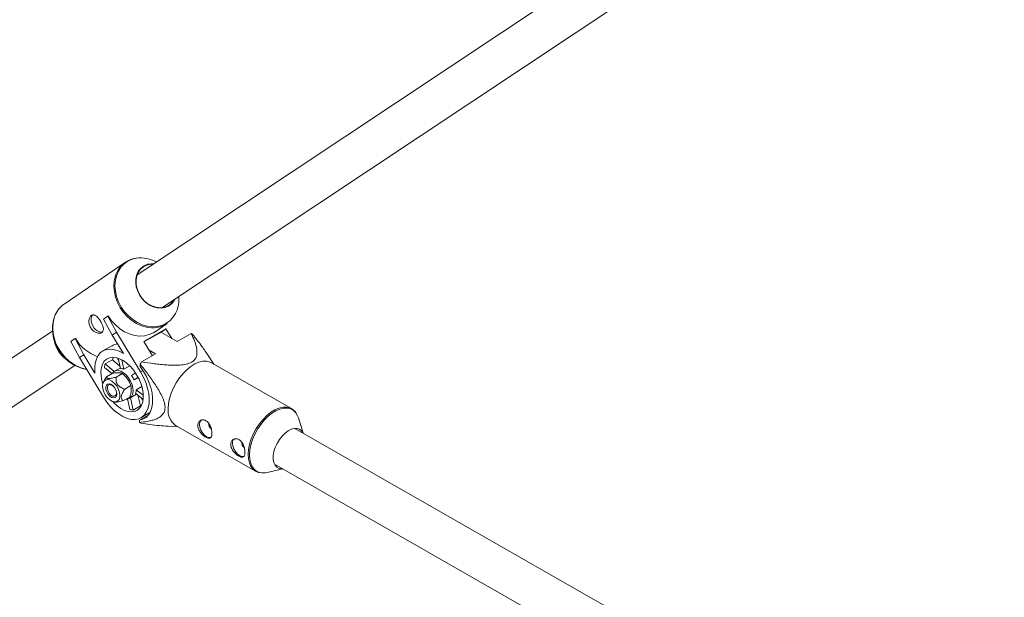
# Paper-space layout '_Isometrisch' of a CAD drawing. Units: millimetres. Extents: x -4264 to 4220, y -2738 to 3580.
# Drawn here: x -786 to -403, y 2905 to 3130 of the extents above; entities that cross this region are included whole.
import ezdxf

# ---------------------------------------------------------------- set-up
doc = ezdxf.new("R2010")
doc.units = ezdxf.units.MM

psp = doc.layouts.new('_Isometrisch')

# ---------------------------------------------------------------- linework, layer by layer
at = {"color": 7, "linetype": 'Continuous', "lineweight": 15}
for p, q in [((-203.19, 3387.42), (-740.45, 3030.55)), ((-730.89, 3017.7), (-196.6, 3372.59)), ((-745.06, 3035.39), (-768.87, 3019.13)), ((-753.51, 3013.33), (-751.85, 3014.46)), ((-750.15, 3007.03), (-753.51, 3013.33)), ((-751.75, 3014.52), (-751.85, 3014.46)), ((-751.85, 3014.46), (-748.49, 3008.16)), ((-737.9, 3004.6), (-729.27, 3009.53)), ((-733.51, 3008.4), (-728.82, 3011.61)), ((-730.92, 3008.4), (-729.27, 3009.53)), ((-729.27, 3009.53), (-726.98, 3005.76)), ((-773.41, 3008.66), (-922.74, 2909.47)), ((-772.85, 3005.54), (-772.29, 3003.59)), ((-766.27, 3004.62), (-764.61, 3005.75)), ((-764.51, 3005.81), (-764.61, 3005.75)), ((-764.61, 3005.75), (-761.25, 2999.44)), ((-748.49, 3008.16), (-750.15, 3007.03)), ((-745.81, 2999.9), (-750.15, 3007.03)), ((-748.49, 3008.16), (-739.12, 2992.76)), ((-737.82, 3004.46), (-730.92, 3008.4)), ((-731.25, 3008.21), (-724.88, 3004.57)), ((-724.88, 3004.57), (-719.42, 3007.68)), ((-762.9, 2998.31), (-766.27, 3004.62)), ((-750.37, 3002.86), (-753.79, 3000.9)), ((-737.9, 3004.6), (-734.54, 2999.06)), ((-733.31, 2999.76), (-735.84, 3001.2)), ((-768.35, 2997.81), (-766.73, 2996.58)), ((-761.25, 2999.44), (-762.9, 2998.31)), ((-753.53, 2982.91), (-762.9, 2998.31)), ((-761.25, 2999.44), (-756.91, 2992.32)), ((-750.12, 2997.46), (-752.92, 2995.86)), ((-750.12, 2997.46), (-747.15, 2995.01)), ((-748.31, 2998.24), (-747.64, 2997.13)), ((-746.93, 2994.05), (-747.86, 2998.11)), ((-746.49, 2997.51), (-745.64, 2993.79)), ((-738.77, 2996.64), (-733.31, 2999.76)), ((-710.63, 2995.74), (-713.11, 2999.52)), ((-913.48, 2896.41), (-764.67, 2995.25)), ((-750.33, 2992.1), (-753.23, 2994.5)), ((-752.92, 2995.86), (-749.43, 2992.97)), ((-747, 2994.36), (-749.3, 2993.05)), ((-743.33, 2995.11), (-745.64, 2993.79)), ((-739.3, 2994.86), (-739.29, 2995.76)), ((-680.51, 2978.51), (-711.62, 2996.31)), ((-753.18, 2989.61), (-753.61, 2988.79)), ((-753.17, 2989.6), (-752.4, 2990.92)), ((-749.96, 2992.31), (-752.4, 2990.92)), ((-746.2, 2992.16), (-748.64, 2990.76)), ((-742.67, 2991.34), (-741.13, 2992.39)), ((-740.15, 2990.77), (-741.69, 2989.72)), ((-740.08, 2990.63), (-741.69, 2989.72)), ((-742.88, 2987.5), (-745.32, 2986.11)), ((-740.8, 2985.84), (-738.64, 2987.07)), ((-740.8, 2985.84), (-738.07, 2983.59)), ((-743.32, 2983), (-745.76, 2981.61)), ((-744.16, 2981.89), (-744.6, 2982.27)), ((-743.32, 2978.22), (-744.27, 2982.35)), ((-743.35, 2982.62), (-740.7, 2984.14)), ((-743.12, 2982.75), (-742.03, 2977.95)), ((-738.14, 2982.03), (-741.11, 2984.48)), ((-740.17, 2983.7), (-739.22, 2979.56)), ((-738.75, 2982.53), (-738.2, 2981.63)), ((-749.21, 2981.08), (-748.75, 2981.05)), ((-742.03, 2977.95), (-739.22, 2979.56)), ((-738.89, 2979.54), (-739.22, 2979.56)), ((-680.67, 2978.6), (-680.51, 2978.51)), ((-739.56, 2974.04), (-736.18, 2975.96)), ((-738.99, 2974.98), (-735.51, 2976.97)), ((-675.95, 2968.99), (-677.77, 2974.87)), ((-739.57, 2973.15), (-739.56, 2974.04)), ((-728.43, 2971.63), (-724.53, 2971.44)), ((-725.52, 2972), (-694.41, 2954.21)), ((-555.06, 2899.84), (-679.15, 2970.82)), ((-689.89, 2953.69), (-683.9, 2955.11)), ((-687.09, 2956.93), (-563, 2885.95))]:
    psp.add_line(p, q, dxfattribs=at)
at = {"color": 8, "linetype": 'Continuous', "lineweight": 15}
psp.add_line((-738.19, 2993.29), (-739.12, 2992.76), dxfattribs=at)
at = {"color": 8, "linetype": 'Continuous', "lineweight": 15, "flags": 128}
for points in [[(-740.78, 3036.98), (-742.41, 3036.58), (-744.06, 3035.83), (-745.53, 3034.79), (-746.79, 3033.48), (-747.79, 3031.92), (-748.52, 3030.16), (-748.96, 3028.24), (-749.1, 3026.21), (-748.93, 3024.12), (-748.46, 3022.02), (-747.69, 3019.95), (-746.66, 3017.98), (-745.38, 3016.15), (-743.89, 3014.51), (-742.22, 3013.09), (-740.41, 3011.93), (-738.51, 3011.06), (-736.56, 3010.51), (-734.62, 3010.27), (-732.73, 3010.37), (-730.93, 3010.8), (-729.28, 3011.54), (-727.81, 3012.58), (-726.55, 3013.9), (-725.55, 3015.45), (-725.26, 3016.04)], [(-734.53, 3009.92), (-734.87, 3009.93), (-736.83, 3010.16), (-738.8, 3010.73), (-740.73, 3011.61), (-742.56, 3012.78), (-744.25, 3014.21), (-745.76, 3015.88), (-747.05, 3017.73), (-748.1, 3019.72), (-748.87, 3021.81), (-749.35, 3023.94), (-749.52, 3026.06), (-749.38, 3028.11), (-748.94, 3030.05), (-748.83, 3030.36)], [(-772.62, 3014.15), (-772.74, 3013.79), (-773.18, 3011.85), (-773.32, 3009.8), (-773.15, 3007.68), (-772.67, 3005.55), (-771.9, 3003.46), (-770.86, 3001.47), (-769.56, 2999.62), (-768.05, 2997.95), (-766.36, 2996.52), (-764.53, 2995.35), (-762.61, 2994.47), (-760.64, 2993.9), (-760.17, 2993.82)], [(-697.29, 2960.75), (-697.14, 2962.67), (-696.74, 2964.68), (-696.1, 2966.73), (-695.24, 2968.78), (-694.17, 2970.76), (-692.93, 2972.63), (-691.55, 2974.34), (-690.06, 2975.84), (-688.51, 2977.09), (-686.92, 2978.07), (-685.36, 2978.74), (-683.84, 2979.09), (-682.42, 2979.12), (-681.13, 2978.81), (-680.67, 2978.6)], [(-678.74, 2976.83), (-678.78, 2976.88), (-679.7, 2977.81), (-680.81, 2978.43), (-682.09, 2978.73), (-683.49, 2978.71), (-684.98, 2978.36), (-686.53, 2977.7), (-688.09, 2976.73), (-689.63, 2975.49), (-691.1, 2974.01), (-692.46, 2972.33), (-693.69, 2970.48), (-694.74, 2968.52), (-695.6, 2966.5), (-696.23, 2964.47), (-696.63, 2962.48), (-696.78, 2960.59)], [(-694.35, 2954.17), (-694.38, 2954.19), (-695.41, 2954.97), (-696.23, 2956.05), (-696.83, 2957.4), (-697.19, 2958.98), (-697.29, 2960.75)], [(-696.78, 2960.59), (-696.67, 2958.84), (-696.32, 2957.28), (-695.73, 2955.95), (-694.91, 2954.89), (-693.89, 2954.11), (-692.79, 2953.67)]]:
    psp.add_lwpolyline(points, dxfattribs=at)
at = {"color": 7, "linetype": 'Continuous', "lineweight": 15, "flags": 128}
for points in [[(-725.72, 3021.13), (-726.15, 3020.34), (-727.09, 3019.2), (-728.26, 3018.33), (-729.61, 3017.77), (-731.09, 3017.52), (-732.65, 3017.61), (-734.22, 3018.03), (-735.74, 3018.76), (-737.16, 3019.77), (-738.42, 3021.03), (-739.48, 3022.49), (-740.28, 3024.09), (-740.81, 3025.77), (-741.04, 3027.47), (-740.96, 3029.11), (-740.58, 3030.65), (-739.9, 3032.01), (-738.96, 3033.14), (-737.8, 3034.01), (-736.45, 3034.58), (-734.97, 3034.82), (-734.04, 3034.81)], [(-734.3, 3034.64), (-735.24, 3034.61), (-736.72, 3034.29), (-738.04, 3033.64), (-739.17, 3032.69), (-740.04, 3031.46), (-740.62, 3030.02), (-740.9, 3028.42), (-740.85, 3026.73), (-740.49, 3025.01), (-739.82, 3023.34), (-738.87, 3021.79), (-737.69, 3020.41), (-736.31, 3019.27), (-734.81, 3018.41), (-733.23, 3017.87), (-731.64, 3017.67), (-730.11, 3017.81), (-728.71, 3018.3), (-727.48, 3019.11), (-726.48, 3020.2), (-726.04, 3020.91)], [(-757.53, 3010.46), (-758.07, 3011.55), (-758.36, 3012.66), (-758.39, 3013.69), (-758.15, 3014.52), (-757.79, 3014.98)], [(-751.75, 3014.52), (-750.45, 3012.67), (-748.94, 3011.01), (-747.25, 3009.57), (-745.42, 3008.4), (-743.5, 3007.52), (-741.53, 3006.96), (-739.56, 3006.72), (-737.65, 3006.82), (-735.83, 3007.25), (-734.16, 3008), (-733.51, 3008.4)], [(-772.29, 3003.59), (-771.91, 3002.49), (-771.11, 3000.89)], [(-756.91, 2992.32), (-756.99, 2994.31), (-756.8, 2996.14), (-756.34, 2997.77), (-755.64, 2999.15), (-754.7, 3000.25), (-753.55, 3001.04), (-752.21, 3001.49), (-750.74, 3001.6), (-749.15, 3001.37), (-747.49, 3000.8), (-745.81, 2999.9)], [(-753.85, 2988.06), (-754.23, 2989.44), (-754.53, 2991.24), (-754.57, 2992.94), (-754.37, 2994.48), (-753.92, 2995.82), (-753.24, 2996.92), (-752.35, 2997.74), (-751.28, 2998.26), (-750.06, 2998.46), (-748.72, 2998.34), (-747.31, 2997.9), (-745.87, 2997.16), (-744.45, 2996.13), (-743.08, 2994.85), (-741.81, 2993.35), (-740.68, 2991.69), (-739.72, 2989.91), (-738.96, 2988.07), (-738.42, 2986.22), (-738.13, 2984.43), (-738.08, 2982.73), (-738.29, 2981.19), (-738.73, 2979.85), (-739.41, 2978.75), (-740.3, 2977.93), (-741.37, 2977.41), (-742.6, 2977.21), (-743.93, 2977.33), (-745.34, 2977.77), (-746.78, 2978.51), (-748.21, 2979.54), (-749.57, 2980.82), (-749.96, 2981.24)], [(-750.12, 2997.46), (-749.79, 2998.27), (-749.69, 2998.46)], [(-739.56, 2974.04), (-738.22, 2974.42), (-737.04, 2975.12), (-736.06, 2976.12), (-735.3, 2977.4), (-734.77, 2978.93), (-734.49, 2980.66), (-734.47, 2982.57), (-734.7, 2984.6), (-735.18, 2986.71), (-735.9, 2988.84), (-736.84, 2990.94), (-737.99, 2992.97), (-739.3, 2994.86)], [(-711.62, 2996.31), (-712.24, 2996.6), (-713.53, 2996.91), (-714.95, 2996.89), (-716.46, 2996.53), (-718.03, 2995.86), (-719.61, 2994.88), (-721.17, 2993.63), (-722.65, 2992.13), (-724.03, 2990.42), (-725.28, 2988.55), (-726.34, 2986.57), (-727.21, 2984.53), (-727.85, 2982.47), (-728.25, 2980.46), (-728.4, 2978.54)], [(-748.55, 2987.49), (-749.36, 2988.45), (-750.26, 2989.18), (-751.18, 2989.64), (-752.05, 2989.78), (-752.81, 2989.6), (-753.4, 2989.11), (-753.78, 2988.35), (-753.92, 2987.37), (-753.81, 2986.25), (-753.46, 2985.06), (-752.89, 2983.91), (-752.15, 2982.86), (-751.28, 2982.01), (-750.36, 2981.41), (-749.46, 2981.11), (-748.64, 2981.13), (-747.95, 2981.47), (-747.46, 2982.1), (-747.2, 2982.98), (-747.18, 2984.04), (-747.42, 2985.2), (-747.88, 2986.38), (-748.55, 2987.49)], [(-739.12, 2992.76), (-738.01, 2990.72), (-737.1, 2988.61), (-736.42, 2986.48), (-735.98, 2984.39), (-735.8, 2982.38), (-735.87, 2980.51), (-736.21, 2978.81), (-736.79, 2977.34), (-737.61, 2976.13), (-738.64, 2975.2), (-739.86, 2974.59), (-741.24, 2974.3), (-742.75, 2974.34), (-744.34, 2974.72), (-745.99, 2975.42), (-747.64, 2976.43), (-749.26, 2977.71), (-750.81, 2979.25), (-752.24, 2981), (-753.53, 2982.91)], [(-750.12, 2992.22), (-749.62, 2992.82), (-748.84, 2993.24), (-747.9, 2993.32), (-746.87, 2993.05), (-745.8, 2992.46), (-744.76, 2991.58), (-743.82, 2990.46), (-743.04, 2989.17), (-742.46, 2987.8), (-742.13, 2986.44), (-742.06, 2985.16), (-742.26, 2984.05), (-742.72, 2983.18), (-743.4, 2982.6), (-744.27, 2982.35), (-744.48, 2982.34)], [(-749.28, 2986.73), (-749.95, 2987.48), (-750.68, 2987.98), (-751.4, 2988.18), (-752.02, 2988.04), (-752.46, 2987.59), (-752.66, 2986.87), (-752.61, 2985.99), (-752.31, 2985.03), (-751.8, 2984.13), (-751.13, 2983.38), (-750.4, 2982.88), (-749.68, 2982.68), (-749.06, 2982.82), (-748.62, 2983.27), (-748.42, 2983.99), (-748.47, 2984.87), (-748.77, 2985.83), (-749.28, 2986.73)], [(-749.25, 2986.66), (-748.77, 2985.8), (-748.54, 2984.91), (-748.57, 2984.12), (-748.86, 2983.55), (-749.37, 2983.29), (-750.02, 2983.38), (-750.71, 2983.8), (-751.34, 2984.48), (-751.81, 2985.34), (-752.05, 2986.23), (-752.02, 2987.02), (-751.73, 2987.59), (-751.22, 2987.85), (-750.57, 2987.76), (-749.88, 2987.34), (-749.25, 2986.66)], [(-677.77, 2974.87), (-678.08, 2975.68), (-678.74, 2976.83)], [(-716.24, 2972.39), (-716.11, 2971.32), (-715.73, 2970.2), (-715.12, 2969.14), (-714.36, 2968.25), (-713.5, 2967.6), (-712.64, 2967.26), (-711.86, 2967.28), (-711.76, 2967.31)], [(-683.95, 2955.14), (-684.29, 2955.13), (-685.32, 2955.29), (-686.19, 2955.77), (-686.87, 2956.54), (-687.34, 2957.58), (-687.57, 2958.84), (-687.55, 2960.26), (-687.29, 2961.8), (-686.79, 2963.39), (-686.08, 2964.96), (-685.18, 2966.45), (-684.13, 2967.8), (-682.98, 2968.95), (-681.77, 2969.85), (-680.55, 2970.48), (-679.37, 2970.8), (-678.28, 2970.79), (-677.33, 2970.47), (-676.54, 2969.84), (-676.01, 2969.03)], [(-703.42, 2965.06), (-703.3, 2963.99), (-702.92, 2962.87), (-702.31, 2961.81), (-701.54, 2960.92), (-700.69, 2960.27), (-699.83, 2959.94), (-699.05, 2959.95), (-698.94, 2959.98)]]:
    psp.add_lwpolyline(points, dxfattribs=at)
at = {"color": 7, "linetype": 'Continuous', "lineweight": 15}
for centre, radius, start, end in [((-739.58, 3027.33), 9.74, 97.6812, 161.8768), ((-739.06, 3024.93), 12.16, 60.1894, 98.1133), ((-736.83, 3021.03), 12.6, 336.6965, 4.814), ((-763.17, 3010.93), 9.99, 124.812, 161.2036), ((-758.87, 3009.43), 14.58, 162.2224, 213.6202), ((-754.17, 3011.89), 3.66, 203.0217, 272.1919), ((-734.36, 3019.84), 9.92, 268.9983, 303.9448), ((-750.31, 3014.18), 16.48, 210.5438, 250.1121), ((-722.57, 3001.93), 6.56, 56.1858, 61.3167), ((-757.4, 3009.23), 15.72, 210.0647, 260.0291), ((-761.6, 3006.64), 11.11, 211.1783, 232.6181), ((-745.54, 2993.47), 7.76, 162.0874, 172.3798), ((-746.96, 2990.62), 3.44, 67.4006, 89.5733), ((-708.85, 2978.6), 34.94, 148.9054, 150.5867), ((-750.79, 2985.29), 10.13, 25.9396, 36.6988), ((-744.81, 2986.04), 4.02, 337.2463, 357.2209), ((-741.36, 2984.55), 6.63, 252.7706, 264.2033), ((-721.46, 2977.69), 6.99, 173.0215, 234.5047), ((-735.92, 2978.59), 6.56, 236.1858, 241.3167), ((-714.19, 2972.55), 2.05, 134.9078, 184.6794), ((-710.43, 2972.51), 2.22, 173.7457, 236.1167), ((-701.38, 2965.23), 2.05, 134.9078, 184.6794), ((-697.62, 2965.18), 2.22, 173.7457, 236.1167), ((-691.39, 2959.59), 6.09, 256.7711, 284.3213)]:
    psp.add_arc(centre, radius, start, end, dxfattribs=at)
for points, knots in [([(-754.72, 3012.49), (-754.85, 3012.71), (-754.99, 3012.92), (-755.28, 3013.33), (-755.43, 3013.52), (-755.74, 3013.88), (-755.89, 3014.04), (-756.21, 3014.34), (-756.37, 3014.47), (-756.68, 3014.68), (-756.83, 3014.77), (-757.14, 3014.9), (-757.29, 3014.94), (-757.59, 3014.97), (-757.73, 3014.96), (-758.01, 3014.89), (-758.14, 3014.83), (-758.39, 3014.66), (-758.51, 3014.54), (-758.72, 3014.28), (-758.81, 3014.13), (-759.06, 3013.61), (-759.17, 3013.2), (-759.22, 3012.51), (-759.23, 3012.28), (-759.19, 3011.8), (-759.15, 3011.55), (-759.04, 3011.06), (-758.96, 3010.82), (-758.77, 3010.35), (-758.65, 3010.12), (-758.39, 3009.68), (-758.24, 3009.47), (-757.9, 3009.09), (-757.73, 3008.91), (-757.35, 3008.59), (-757.16, 3008.45), (-756.75, 3008.21), (-756.55, 3008.11), (-756.14, 3007.95), (-755.93, 3007.89), (-755.53, 3007.82), (-755.34, 3007.8), (-754.97, 3007.81), (-754.8, 3007.84), (-754.48, 3007.93), (-754.34, 3008), (-754.09, 3008.17), (-753.98, 3008.27), (-753.81, 3008.51), (-753.74, 3008.65), (-753.65, 3008.95), (-753.63, 3009.12), (-753.61, 3009.48), (-753.63, 3009.67), (-753.69, 3010.06), (-753.73, 3010.27), (-753.86, 3010.7), (-753.94, 3010.92), (-754.12, 3011.37), (-754.23, 3011.6), (-754.46, 3012.05), (-754.58, 3012.27), (-754.72, 3012.49)], [0, 0, 0, 0, 0.03125, 0.03125, 0.0625, 0.0625, 0.09375, 0.09375, 0.125, 0.125, 0.15625, 0.15625, 0.1875, 0.1875, 0.21875, 0.21875, 0.25, 0.25, 0.28125, 0.28125, 0.3125, 0.3125, 0.375, 0.375, 0.40625, 0.40625, 0.4375, 0.4375, 0.46875, 0.46875, 0.5, 0.5, 0.53125, 0.53125, 0.5625, 0.5625, 0.59375, 0.59375, 0.625, 0.625, 0.65625, 0.65625, 0.6875, 0.6875, 0.71875, 0.71875, 0.75, 0.75, 0.78125, 0.78125, 0.8125, 0.8125, 0.84375, 0.84375, 0.875, 0.875, 0.90625, 0.90625, 0.9375, 0.9375, 0.96875, 0.96875, 1, 1, 1, 1]), ([(-719.42, 3007.68), (-718.99, 3006.76), (-718.58, 3005.83), (-718.05, 3004.43), (-717.89, 3003.96), (-717.61, 3003.02), (-717.49, 3002.54), (-717.3, 3001.59), (-717.24, 3001.1), (-717.2, 3000.15), (-717.23, 2999.67), (-717.38, 2998.96), (-717.45, 2998.73), (-717.64, 2998.26), (-717.77, 2998.03), (-718.08, 2997.58), (-718.26, 2997.36), (-718.6, 2997.05), (-718.72, 2996.95), (-718.99, 2996.76), (-719.12, 2996.67), (-719.57, 2996.41), (-719.89, 2996.26), (-720.6, 2996), (-720.98, 2995.89), (-721.76, 2995.71), (-722.16, 2995.63), (-722.99, 2995.52), (-723.41, 2995.47), (-724.66, 2995.38), (-725.51, 2995.36), (-726.78, 2995.38), (-727.2, 2995.39), (-728.05, 2995.42), (-728.47, 2995.45), (-729.73, 2995.53), (-730.56, 2995.6), (-732.22, 2995.76), (-733.05, 2995.85), (-735.51, 2996.15), (-737.15, 2996.39), (-738.77, 2996.64)], [0, 0, 0, 0, 0.125, 0.125, 0.1875, 0.1875, 0.25, 0.25, 0.3125, 0.3125, 0.375, 0.375, 0.40625, 0.40625, 0.4375, 0.4375, 0.46875, 0.46875, 0.484375, 0.484375, 0.5, 0.5, 0.53125, 0.53125, 0.5625, 0.5625, 0.59375, 0.59375, 0.625, 0.625, 0.6875, 0.6875, 0.71875, 0.71875, 0.75, 0.75, 0.8125, 0.8125, 0.875, 0.875, 1, 1, 1, 1]), ([(-713.14, 2999.5), (-713.95, 3000.71), (-715.79, 3003.44), (-717.8, 3005.97), (-718.92, 3007.38)], [0, 0, 0, 0, 0.44212, 1, 1, 1, 1]), ([(-750.34, 3002.82), (-750.28, 3002.87), (-749.81, 3003.27), (-748.9, 3003.48), (-748.1, 3003.67)], [0, 0, 0, 0, 0.127594, 1, 1, 1, 1]), ([(-739.29, 2995.76), (-738.27, 2994.48), (-737.26, 2993.19), (-735.79, 2991.21), (-735.3, 2990.54), (-734.34, 2989.19), (-733.87, 2988.5), (-732.95, 2987.1), (-732.51, 2986.39), (-731.66, 2984.94), (-731.27, 2984.21), (-730.73, 2983.08), (-730.57, 2982.7), (-730.26, 2981.93), (-730.12, 2981.54), (-729.89, 2980.76), (-729.8, 2980.38), (-729.7, 2979.81), (-729.68, 2979.62), (-729.65, 2979.25), (-729.64, 2979.07), (-729.64, 2978.55), (-729.68, 2978.22), (-729.81, 2977.6), (-729.9, 2977.32), (-730.14, 2976.81), (-730.28, 2976.58), (-730.6, 2976.16), (-730.78, 2975.97), (-731.33, 2975.45), (-731.75, 2975.17), (-732.4, 2974.81), (-732.63, 2974.7), (-733.09, 2974.5), (-733.32, 2974.41), (-734.03, 2974.15), (-734.51, 2974.01), (-735.49, 2973.76), (-735.99, 2973.65), (-737.5, 2973.38), (-738.53, 2973.25), (-739.57, 2973.15)], [0, 0, 0, 0, 0.125, 0.125, 0.1875, 0.1875, 0.25, 0.25, 0.3125, 0.3125, 0.375, 0.375, 0.40625, 0.40625, 0.4375, 0.4375, 0.46875, 0.46875, 0.484375, 0.484375, 0.5, 0.5, 0.53125, 0.53125, 0.5625, 0.5625, 0.59375, 0.59375, 0.625, 0.625, 0.6875, 0.6875, 0.71875, 0.71875, 0.75, 0.75, 0.8125, 0.8125, 0.875, 0.875, 1, 1, 1, 1]), ([(-752.4, 2990.92), (-752.41, 2990.84), (-752.41, 2990.75), (-752.39, 2990.6), (-752.36, 2990.52), (-752.26, 2990.39), (-752.18, 2990.33), (-751.96, 2990.25), (-751.81, 2990.22), (-751.53, 2990.21), (-751.44, 2990.21), (-751.22, 2990.22), (-751.11, 2990.23), (-750.75, 2990.27), (-750.5, 2990.32), (-749.98, 2990.42), (-749.71, 2990.48), (-749.18, 2990.62), (-748.91, 2990.69), (-748.64, 2990.76)], [0, 0, 0, 0, 0.125, 0.125, 0.25, 0.25, 0.375, 0.375, 0.5, 0.5, 0.5625, 0.5625, 0.625, 0.625, 0.75, 0.75, 0.875, 0.875, 1, 1, 1, 1]), ([(-745.32, 2986.11), (-745.57, 2986.18), (-745.82, 2986.27), (-746.33, 2986.47), (-746.58, 2986.59), (-746.94, 2986.79), (-747.06, 2986.86), (-747.29, 2987.02), (-747.4, 2987.1), (-747.62, 2987.28), (-747.72, 2987.38), (-747.91, 2987.58), (-748.01, 2987.69), (-748.25, 2988.04), (-748.37, 2988.28), (-748.56, 2988.79), (-748.61, 2989.04), (-748.68, 2989.54), (-748.69, 2989.8), (-748.68, 2990.29), (-748.67, 2990.53), (-748.64, 2990.76)], [0, 0, 0, 0, 0.125, 0.125, 0.25, 0.25, 0.3125, 0.3125, 0.375, 0.375, 0.4375, 0.4375, 0.5, 0.5, 0.625, 0.625, 0.75, 0.75, 0.875, 0.875, 1, 1, 1, 1]), ([(-747.77, 2992.41), (-747.61, 2992.41), (-747.45, 2992.4), (-747.17, 2992.37), (-747.03, 2992.35), (-746.64, 2992.28), (-746.41, 2992.22), (-746.2, 2992.16)], [0, 0, 0, 0, 0.25, 0.25, 0.5, 0.5, 1, 1, 1, 1]), ([(-744.23, 2990.01), (-744.51, 2990.4), (-744.82, 2990.78), (-745.49, 2991.5), (-745.84, 2991.83), (-746.2, 2992.16)], [0, 0, 0, 0, 0.5, 0.5, 1, 1, 1, 1]), ([(-742.88, 2987.5), (-743.06, 2987.93), (-743.25, 2988.36), (-743.7, 2989.2), (-743.95, 2989.61), (-744.23, 2990.01)], [0, 0, 0, 0, 0.5, 0.5, 1, 1, 1, 1]), ([(-745.32, 2986.11), (-745.48, 2985.87), (-745.63, 2985.64), (-745.91, 2985.16), (-746.05, 2984.92), (-746.29, 2984.43), (-746.4, 2984.18), (-746.57, 2983.69), (-746.62, 2983.45), (-746.66, 2983.12), (-746.66, 2983.01), (-746.65, 2982.82), (-746.63, 2982.72), (-746.57, 2982.46), (-746.5, 2982.32), (-746.33, 2982.06), (-746.23, 2981.95), (-746.01, 2981.76), (-745.89, 2981.68), (-745.76, 2981.61)], [0, 0, 0, 0, 0.125, 0.125, 0.25, 0.25, 0.375, 0.375, 0.5, 0.5, 0.5625, 0.5625, 0.625, 0.625, 0.75, 0.75, 0.875, 0.875, 1, 1, 1, 1]), ([(-742.79, 2985.43), (-742.81, 2985.24), (-742.83, 2985.04), (-742.9, 2984.64), (-742.94, 2984.44), (-743.08, 2983.83), (-743.19, 2983.42), (-743.32, 2983)], [0, 0, 0, 0, 0.25, 0.25, 0.5, 0.5, 1, 1, 1, 1]), ([(-745.76, 2981.61), (-746.41, 2981.44), (-747.35, 2981.19), (-748.38, 2981.04), (-748.66, 2981.07), (-748.75, 2981.07)], [0, 0, 0, 0, 0.5902763, 0.8635873, 1, 1, 1, 1]), ([(-678.85, 2976.99), (-678.88, 2977.06), (-679.17, 2977.52), (-679.79, 2978.09), (-680.44, 2978.44), (-680.71, 2978.58)], [0, 0, 0, 0, 0.08709, 0.632541, 1, 1, 1, 1]), ([(-739.07, 2972.84), (-736.7, 2972.48), (-733.19, 2971.95), (-729.6, 2971.72), (-728.43, 2971.64)], [0, 0, 0, 0, 0.675697, 1, 1, 1, 1]), ([(-711.39, 2968.81), (-711.39, 2968.6), (-711.4, 2968.4), (-711.46, 2968.04), (-711.5, 2967.88), (-711.61, 2967.59), (-711.68, 2967.47), (-711.84, 2967.26), (-711.93, 2967.18), (-712.14, 2967.06), (-712.25, 2967.02), (-712.51, 2966.99), (-712.65, 2967), (-712.95, 2967.05), (-713.11, 2967.1), (-713.45, 2967.23), (-713.63, 2967.32), (-713.99, 2967.52), (-714.18, 2967.65), (-714.56, 2967.92), (-714.75, 2968.07), (-715.12, 2968.41), (-715.3, 2968.59), (-715.64, 2968.96), (-715.81, 2969.16), (-716.11, 2969.58), (-716.25, 2969.79), (-716.49, 2970.22), (-716.6, 2970.45), (-716.77, 2970.89), (-716.83, 2971.11), (-716.92, 2971.56), (-716.94, 2971.78), (-716.94, 2972.2), (-716.91, 2972.4), (-716.81, 2972.78), (-716.74, 2972.96), (-716.57, 2973.29), (-716.45, 2973.44), (-716.2, 2973.7), (-716.06, 2973.81), (-715.75, 2973.98), (-715.58, 2974.05), (-715.23, 2974.14), (-715.05, 2974.16), (-714.67, 2974.15), (-714.48, 2974.12), (-714.11, 2974.01), (-713.92, 2973.93), (-713.55, 2973.72), (-713.38, 2973.59), (-713.04, 2973.29), (-712.88, 2973.12), (-712.58, 2972.75), (-712.44, 2972.55), (-712.19, 2972.11), (-712.08, 2971.89), (-711.88, 2971.42), (-711.79, 2971.17), (-711.64, 2970.68), (-711.58, 2970.44), (-711.48, 2969.95), (-711.44, 2969.71), (-711.39, 2969.25), (-711.38, 2969.02), (-711.39, 2968.81)], [0, 0, 0, 0, 0.03125, 0.03125, 0.0625, 0.0625, 0.09375, 0.09375, 0.125, 0.125, 0.15625, 0.15625, 0.1875, 0.1875, 0.21875, 0.21875, 0.25, 0.25, 0.28125, 0.28125, 0.3125, 0.3125, 0.34375, 0.34375, 0.375, 0.375, 0.40625, 0.40625, 0.4375, 0.4375, 0.46875, 0.46875, 0.5, 0.5, 0.53125, 0.53125, 0.5625, 0.5625, 0.59375, 0.59375, 0.625, 0.625, 0.65625, 0.65625, 0.6875, 0.6875, 0.71875, 0.71875, 0.75, 0.75, 0.78125, 0.78125, 0.8125, 0.8125, 0.84375, 0.84375, 0.875, 0.875, 0.90625, 0.90625, 0.9375, 0.9375, 0.96875, 0.96875, 1, 1, 1, 1]), ([(-698.57, 2961.48), (-698.57, 2961.27), (-698.59, 2961.07), (-698.65, 2960.71), (-698.69, 2960.55), (-698.8, 2960.26), (-698.86, 2960.14), (-699.02, 2959.93), (-699.12, 2959.85), (-699.32, 2959.73), (-699.44, 2959.7), (-699.7, 2959.66), (-699.84, 2959.67), (-700.14, 2959.72), (-700.3, 2959.77), (-700.64, 2959.9), (-700.81, 2959.99), (-701.18, 2960.19), (-701.37, 2960.32), (-701.74, 2960.59), (-701.93, 2960.74), (-702.3, 2961.08), (-702.49, 2961.26), (-702.83, 2961.63), (-702.99, 2961.83), (-703.3, 2962.25), (-703.44, 2962.46), (-703.68, 2962.89), (-703.79, 2963.12), (-703.96, 2963.56), (-704.02, 2963.78), (-704.11, 2964.23), (-704.13, 2964.45), (-704.12, 2964.87), (-704.1, 2965.07), (-704, 2965.45), (-703.93, 2965.63), (-703.75, 2965.96), (-703.64, 2966.11), (-703.39, 2966.37), (-703.25, 2966.48), (-702.94, 2966.65), (-702.77, 2966.72), (-702.42, 2966.81), (-702.24, 2966.83), (-701.86, 2966.82), (-701.67, 2966.79), (-701.29, 2966.68), (-701.1, 2966.6), (-700.74, 2966.39), (-700.56, 2966.26), (-700.22, 2965.96), (-700.06, 2965.79), (-699.77, 2965.42), (-699.63, 2965.22), (-699.38, 2964.78), (-699.26, 2964.56), (-699.06, 2964.09), (-698.98, 2963.84), (-698.82, 2963.35), (-698.76, 2963.11), (-698.66, 2962.62), (-698.63, 2962.38), (-698.58, 2961.92), (-698.57, 2961.69), (-698.57, 2961.48)], [0, 0, 0, 0, 0.03125, 0.03125, 0.0625, 0.0625, 0.09375, 0.09375, 0.125, 0.125, 0.15625, 0.15625, 0.1875, 0.1875, 0.21875, 0.21875, 0.25, 0.25, 0.28125, 0.28125, 0.3125, 0.3125, 0.34375, 0.34375, 0.375, 0.375, 0.40625, 0.40625, 0.4375, 0.4375, 0.46875, 0.46875, 0.5, 0.5, 0.53125, 0.53125, 0.5625, 0.5625, 0.59375, 0.59375, 0.625, 0.625, 0.65625, 0.65625, 0.6875, 0.6875, 0.71875, 0.71875, 0.75, 0.75, 0.78125, 0.78125, 0.8125, 0.8125, 0.84375, 0.84375, 0.875, 0.875, 0.90625, 0.90625, 0.9375, 0.9375, 0.96875, 0.96875, 1, 1, 1, 1]), ([(-694.33, 2954.19), (-694.28, 2954.15), (-693.88, 2953.88), (-693.41, 2953.76), (-693, 2953.66)], [0, 0, 0, 0, 0.142273, 1, 1, 1, 1])]:
    psp.add_open_spline(points, degree=3, knots=knots, dxfattribs=at)
for points in [[(-749.96, 2992.31), (-749.15, 2992.4), (-748.41, 2992.44), (-747.77, 2992.41)], [(-742.88, 2987.5), (-742.76, 2986.87), (-742.71, 2986.19), (-742.79, 2985.43)]]:
    psp.add_open_spline(points, degree=3, dxfattribs=at)

doc.saveas('drawing.dxf')
